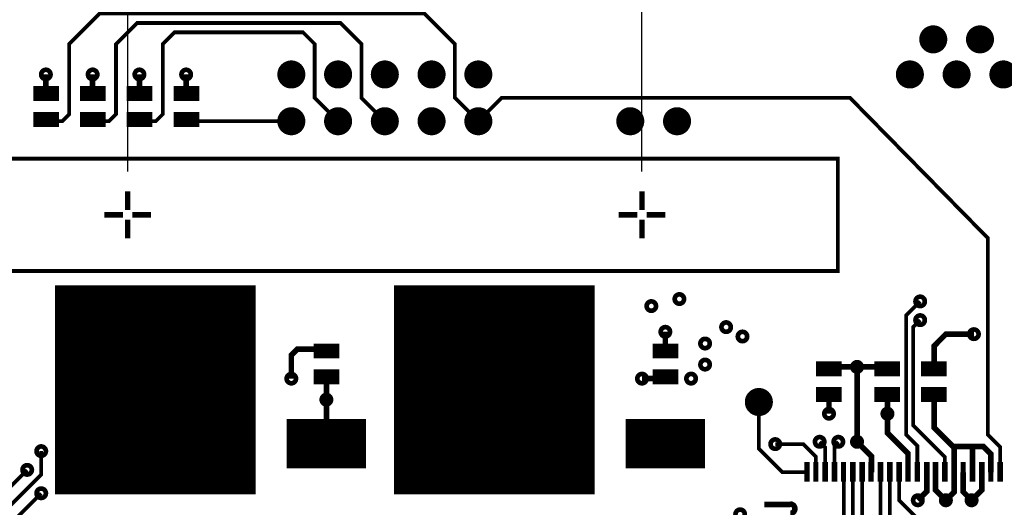
# Model space of a CAD drawing. Extents: x -1.2 to 10.6, y -2.6 to 5.4.
# Drawn here: x 3.7 to 5.8, y 2.5 to 3.6 of the extents above; entities that cross this region are included whole.
import ezdxf

# ---------------------------------------------------------------- set-up
doc = ezdxf.new("R2010")
doc.units = 0
doc.header["$MEASUREMENT"] = 0
doc.layers.get('0').update_dxf_attribs({"linetype": 'CONTINUOUS'})
doc.layers.get('DEFPOINTS').update_dxf_attribs({"linetype": 'CONTINUOUS'})
doc.layers.add('PADCOM', color=172, linetype='CONTINUOUS')
doc.dimstyles.get("Standard").update_dxf_attribs({"dimtxt": 0.18, "dimasz": 0.18, "dimexe": 0.18, "dimexo": 0.0625, "dimgap": 0.09, "dimtad": 0, "dimtih": 1, "dimtoh": 1, "dimdec": 4, "dimzin": 0, "dimtxsty": 'STANDARD', "dimcen": 0.09, "dimazin": 3, "dimtfac": 1, "dimtdec": 4, "dimtofl": 0, "dimtmove": 0, "dimatfit": 3, "dimtolj": 1, "dimtzin": 0})

# ---------------------------------------------------------------- blocks, each defined once
blk = doc.blocks.new('*D0')
at = {"color": 0, "linetype": 'BYBLOCK'}
for p, q in [((3.9, 3.2425), (3.9, 4.164507)), ((5, 3.2425), (5, 4.164507)), ((4.08, 3.984507), (4.82, 3.984507)), ((5, 3.984507), (5.18, 3.984507))]:
    blk.add_line(p, q, dxfattribs=at)
for points in [[(4.08, 4.014507), (4.08, 3.954507), (3.9, 3.984507)], [(4.82, 4.014507), (4.82, 3.954507), (5, 3.984507)]]:
    blk.add_solid(points, dxfattribs=at)
at = {"layer": 'DEFPOINTS', "color": 0, "linetype": 'BYBLOCK'}
for p in [(5, 3.984507), (3.9, 3.18), (5, 3.18)]:
    blk.add_point(p, dxfattribs=at)
at = {"color": 0, "linetype": 'BYBLOCK', "insert": (5.795, 3.984507), "char_height": 0.1, "attachment_point": 5}
blk.add_mtext('\\A1;1.1000 [27.94]', dxfattribs=at)
blk = doc.blocks.new('*D1')
at = {"color": 0, "linetype": 'BYBLOCK'}
for p, q in [((1.89, 3.2425), (1.89, 4.519689)), ((7.008, 3.2425), (7.008, 4.519689)), ((2.07, 4.339689), (3.809, 4.339689)), ((6.828, 4.339689), (5.089, 4.339689))]:
    blk.add_line(p, q, dxfattribs=at)
for points in [[(2.07, 4.369689), (2.07, 4.309689), (1.89, 4.339689)], [(6.828, 4.369689), (6.828, 4.309689), (7.008, 4.339689)]]:
    blk.add_solid(points, dxfattribs=at)
at = {"layer": 'DEFPOINTS', "color": 0, "linetype": 'BYBLOCK'}
for p in [(7.008, 4.339689), (1.89, 3.18), (7.008, 3.18)]:
    blk.add_point(p, dxfattribs=at)
at = {"color": 0, "linetype": 'BYBLOCK', "insert": (4.449, 4.339689), "char_height": 0.1, "attachment_point": 5}
blk.add_mtext('\\A1;5.1180 [130.00]', dxfattribs=at)

msp = doc.modelspace()

# ---------------------------------------------------------------- linework, layer by layer
at = {"layer": 'PADCOM'}
for points, const_width in [([(3.725, 3.35), (3.76, 3.35), (3.775, 3.365), (3.775, 3.515), (3.84, 3.58), (4.535, 3.58), (4.6, 3.515), (4.6, 3.4), (4.65, 3.35), (4.7, 3.4), (5.445, 3.4), (5.74, 3.1), (5.74, 2.68), (5.766, 2.654), (5.766, 2.6)], 0.008), ([(3.825, 3.35), (3.86, 3.35), (3.875, 3.365), (3.875, 3.515), (3.92, 3.56), (4.355, 3.56), (4.4, 3.515), (4.4, 3.4), (4.45, 3.35)], 0.008), ([(3.925, 3.35), (3.96, 3.35), (3.975, 3.365), (3.975, 3.515), (4, 3.54), (4.275, 3.54), (4.3, 3.515), (4.3, 3.4), (4.35, 3.35)], 0.008), ([(3.725, 3.413), (3.725, 3.45)], 0.012), ([(3.825, 3.413), (3.825, 3.45)], 0.012), ([(3.925, 3.413), (3.925, 3.45)], 0.012), ([(4.025, 3.413), (4.025, 3.45)], 0.012), ([(3.698, 3.409), (3.753, 3.409)], 0.032), ([(3.798, 3.409), (3.853, 3.409)], 0.032), ([(3.898, 3.409), (3.953, 3.409)], 0.032), ([(3.998, 3.409), (4.053, 3.409)], 0.032), ([(3.698, 3.354), (3.753, 3.354)], 0.032), ([(3.798, 3.354), (3.853, 3.354)], 0.032), ([(3.898, 3.354), (3.953, 3.354)], 0.032), ([(3.998, 3.354), (4.053, 3.354)], 0.032), ([(4.025, 3.35), (4.25, 3.35)], 0.008), ([(5.419, 3.27), (5.419, 3.03), (3.479, 3.03), (3.479, 3.27), (5.419, 3.27)], 0.008), ([(3.959, 2.553), (3.959, 2.999)], 0.429), ([(3.9, 3.16), (3.9, 3.2)], 0.012), ([(4.684, 2.553), (4.684, 2.999)], 0.429), ([(5, 3.16), (5, 3.2)], 0.012), ([(3.89, 3.15), (3.85, 3.15)], 0.012), ([(3.9, 3.14), (3.9, 3.1)], 0.012), ([(3.91, 3.15), (3.95, 3.15)], 0.012), ([(4.99, 3.15), (4.95, 3.15)], 0.012), ([(5, 3.14), (5, 3.1)], 0.012), ([(5.01, 3.15), (5.05, 3.15)], 0.012), ([(5.589, 2.6), (5.589, 2.656), (5.565, 2.68), (5.565, 2.935), (5.595, 2.965)], 0.008), ([(5.648, 2.6), (5.648, 2.632), (5.58, 2.7), (5.58, 2.91), (5.595, 2.925)], 0.008), ([(5.05, 2.863), (5.05, 2.9)], 0.012), ([(5.625, 2.825), (5.625, 2.87), (5.65, 2.895), (5.71, 2.895)], 0.012), ([(4.325, 2.863), (4.263, 2.863), (4.25, 2.85), (4.25, 2.8)], 0.012), ([(4.298, 2.859), (4.353, 2.859)], 0.032), ([(5.023, 2.859), (5.078, 2.859)], 0.032), ([(5.372, 2.821), (5.427, 2.821)], 0.032), ([(5.4, 2.825), (5.46, 2.825), (5.525, 2.825)], 0.012), ([(5.491, 2.6), (5.491, 2.634), (5.46, 2.665), (5.46, 2.825)], 0.012), ([(5.497, 2.821), (5.552, 2.821)], 0.032), ([(5.597, 2.821), (5.652, 2.821)], 0.032), ([(4.298, 2.804), (4.353, 2.804)], 0.032), ([(4.325, 2.661), (4.325, 2.755), (4.325, 2.8)], 0.012), ([(5.05, 2.8), (5, 2.8)], 0.012), ([(5.023, 2.804), (5.078, 2.804)], 0.032), ([(5.372, 2.766), (5.427, 2.766)], 0.032), ([(5.497, 2.766), (5.552, 2.766)], 0.032), ([(5.597, 2.766), (5.652, 2.766)], 0.032), ([(5.4, 2.762), (5.4, 2.725)], 0.012), ([(5.525, 2.762), (5.525, 2.725), (5.525, 2.684), (5.569, 2.64), (5.569, 2.6)], 0.012), ([(5.625, 2.762), (5.625, 2.695), (5.665, 2.655), (5.707, 2.655), (5.73, 2.655), (5.746, 2.639), (5.746, 2.6)], 0.012), ([(5.353, 2.6), (5.3, 2.6), (5.25, 2.65), (5.25, 2.75)], 0.008), ([(4.24, 2.661), (4.41, 2.661)], 0.106), ([(4.965, 2.661), (5.135, 2.661)], 0.106), ([(5.372, 2.6), (5.372, 2.633), (5.345, 2.66), (5.285, 2.66)], 0.008), ([(5.392, 2.6), (5.392, 2.653), (5.38, 2.665)], 0.008), ([(5.412, 2.6), (5.412, 2.657), (5.42, 2.665)], 0.008), ([(5.628, 2.6), (5.628, 2.562), (5.65, 2.54), (5.668, 2.558), (5.668, 2.6), (5.668, 2.652), (5.665, 2.655)], 0.012), ([(5.707, 2.6), (5.707, 2.655)], 0.012), ([(3.475, 1.996), (3.546, 1.996), (3.62, 2.07), (3.62, 2.5), (3.715, 2.595), (3.715, 2.645)], 0.008), ([(5.353, 2.58), (5.353, 2.622)], 0.012), ([(5.372, 2.58), (5.372, 2.622)], 0.011), ([(5.392, 2.58), (5.392, 2.622)], 0.012), ([(5.412, 2.58), (5.412, 2.622)], 0.012), ([(5.431, 2.58), (5.431, 2.622)], 0.011), ([(5.451, 2.58), (5.451, 2.622)], 0.012), ([(5.471, 2.58), (5.471, 2.622)], 0.012), ([(5.49, 2.58), (5.49, 2.622)], 0.011), ([(5.51, 2.58), (5.51, 2.622)], 0.012), ([(5.53, 2.58), (5.53, 2.622)], 0.012), ([(5.55, 2.58), (5.55, 2.622)], 0.012), ([(5.569, 2.58), (5.569, 2.622)], 0.012), ([(5.589, 2.58), (5.589, 2.622)], 0.012), ([(5.609, 2.58), (5.609, 2.622)], 0.012), ([(5.628, 2.58), (5.628, 2.622)], 0.012), ([(5.648, 2.58), (5.648, 2.622)], 0.012), ([(5.668, 2.58), (5.668, 2.622)], 0.012), ([(5.687, 2.58), (5.687, 2.622)], 0.011), ([(5.707, 2.58), (5.707, 2.622)], 0.012), ([(5.727, 2.58), (5.727, 2.622)], 0.012), ([(5.746, 2.58), (5.746, 2.622)], 0.011), ([(5.766, 2.58), (5.766, 2.622)], 0.012), ([(3.416, 1.996), (3.445, 2.025), (3.545, 2.025), (3.605, 2.085), (3.605, 2.525), (3.685, 2.605)], 0.008), ([(5.432, 2.6), (5.432, 2.502), (5.4, 2.47), (5.4, 2.43), (5.43, 2.4)], 0.008), ([(5.451, 2.6), (5.451, 2.481), (5.43, 2.46)], 0.008), ([(5.471, 2.6), (5.471, 2.461), (5.47, 2.46)], 0.008), ([(5.51, 2.6), (5.51, 2.46)], 0.008), ([(5.53, 2.6), (5.53, 2.48), (5.55, 2.46)], 0.008), ([(5.55, 2.6), (5.55, 2.54), (5.59, 2.5)], 0.008), ([(5.609, 2.6), (5.609, 2.559), (5.59, 2.54)], 0.012), ([(5.687, 2.6), (5.687, 2.558), (5.705, 2.54), (5.727, 2.562), (5.727, 2.6)], 0.012), ([(3.357, 1.996), (3.387, 1.966), (3.546, 1.966), (3.635, 2.055), (3.635, 2.475), (3.715, 2.555)], 0.008), ([(5.262, 2.531), (5.304, 2.531)], 0.012), ([(5.317, 2.531), (5.284, 2.531)], 0.012)]:
    msp.add_lwpolyline(points, dxfattribs=dict(at, const_width=const_width))
for points, const_width in [([(5.608, 3.525, 1), (5.638, 3.525, 1)], 0.03), ([(5.708, 3.525, 1), (5.738, 3.525, 1)], 0.03), ([(4.235, 3.45, 1), (4.265, 3.45, 1)], 0.03), ([(4.335, 3.45, 1), (4.365, 3.45, 1)], 0.03), ([(4.435, 3.45, 1), (4.465, 3.45, 1)], 0.03), ([(4.535, 3.45, 1), (4.565, 3.45, 1)], 0.03), ([(4.635, 3.45, 1), (4.665, 3.45, 1)], 0.03), ([(5.558, 3.45, 1), (5.588, 3.45, 1)], 0.03), ([(5.658, 3.45, 1), (5.688, 3.45, 1)], 0.03), ([(5.758, 3.45, 1), (5.788, 3.45, 1)], 0.03), ([(3.72, 3.45, 1), (3.73, 3.45, 1)], 0.02), ([(3.82, 3.45, 1), (3.83, 3.45, 1)], 0.02), ([(3.92, 3.45, 1), (3.93, 3.45, 1)], 0.02), ([(4.02, 3.45, 1), (4.03, 3.45, 1)], 0.02), ([(4.235, 3.35, 1), (4.265, 3.35, 1)], 0.03), ([(4.335, 3.35, 1), (4.365, 3.35, 1)], 0.03), ([(4.435, 3.35, 1), (4.465, 3.35, 1)], 0.03), ([(4.535, 3.35, 1), (4.565, 3.35, 1)], 0.03), ([(4.635, 3.35, 1), (4.665, 3.35, 1)], 0.03), ([(4.96, 3.35, 1), (4.99, 3.35, 1)], 0.03), ([(5.06, 3.35, 1), (5.09, 3.35, 1)], 0.03), ([(5.015, 2.955, 1), (5.025, 2.955, 1)], 0.02), ([(5.075, 2.97, 1), (5.085, 2.97, 1)], 0.02), ([(5.59, 2.965, 1), (5.6, 2.965, 1)], 0.02), ([(5.59, 2.925, 1), (5.6, 2.925, 1)], 0.02), ([(5.045, 2.9, 1), (5.055, 2.9, 1)], 0.02), ([(5.175, 2.91, 1), (5.185, 2.91, 1)], 0.02), ([(5.705, 2.895, 1), (5.715, 2.895, 1)], 0.02), ([(5.13, 2.875, 1), (5.14, 2.875, 1)], 0.02), ([(5.21, 2.89, 1), (5.22, 2.89, 1)], 0.02), ([(5.13, 2.83, 1), (5.14, 2.83, 1)], 0.02), ([(5.455, 2.825, 1), (5.465, 2.825, 1)], 0.02), ([(4.245, 2.8, 1), (4.255, 2.8, 1)], 0.02), ([(4.995, 2.8, 1), (5.005, 2.8, 1)], 0.02), ([(5.1, 2.8, 1), (5.11, 2.8, 1)], 0.02), ([(5.235, 2.75, 1), (5.265, 2.75, 1)], 0.03), ([(4.32, 2.755, 1), (4.33, 2.755, 1)], 0.02), ([(5.395, 2.725, 1), (5.405, 2.725, 1)], 0.02), ([(5.52, 2.725, 1), (5.53, 2.725, 1)], 0.02), ([(5.28, 2.66, 1), (5.29, 2.66, 1)], 0.02), ([(5.375, 2.665, 1), (5.385, 2.665, 1)], 0.02), ([(5.415, 2.665, 1), (5.425, 2.665, 1)], 0.02), ([(5.455, 2.665, 1), (5.465, 2.665, 1)], 0.02), ([(3.71, 2.645, 1), (3.72, 2.645, 1)], 0.02), ([(3.68, 2.605, 1), (3.69, 2.605, 1)], 0.02), ([(3.71, 2.555, 1), (3.72, 2.555, 1)], 0.02), ([(5.585, 2.54, 1), (5.595, 2.54, 1)], 0.02), ([(5.645, 2.54, 1), (5.655, 2.54, 1)], 0.02), ([(5.7, 2.54, 1), (5.71, 2.54, 1)], 0.02), ([(5.205, 2.51, 1), (5.215, 2.51, 1)], 0.02)]:
    msp.add_lwpolyline(points, format="xyb", close=True, dxfattribs=dict(at, const_width=const_width))
at = {"layer": 'PADCOM', "const_width": 0.012}
msp.add_lwpolyline([(5.317, 2.512, 1.000004), (5.317, 2.532, 1.000004)], format="xyb", dxfattribs=at)

# ---------------------------------------------------------------- dimensions: what is measured, and where the dimension line sits
at = {"linetype": 'CONTINUOUS'}
for base, p1, p2, picture, middle in [((7.008, 4.33969), (1.89, 3.18), (7.008, 3.18), '*D1', (4.449, 4.33969)), ((5, 3.98451), (3.9, 3.18), (5, 3.18), '*D0', (5.795, 3.98451))]:
    dim = msp.add_linear_dim(base=base, p1=p1, p2=p2, dimstyle='STANDARD', override={"dimtxt": 0.1, "dimtfac": 0.1}, dxfattribs=at)
    dim.commit()
    dim.dimension.update_dxf_attribs({"geometry": picture, "text_midpoint": middle})

doc.saveas('drawing.dxf')
